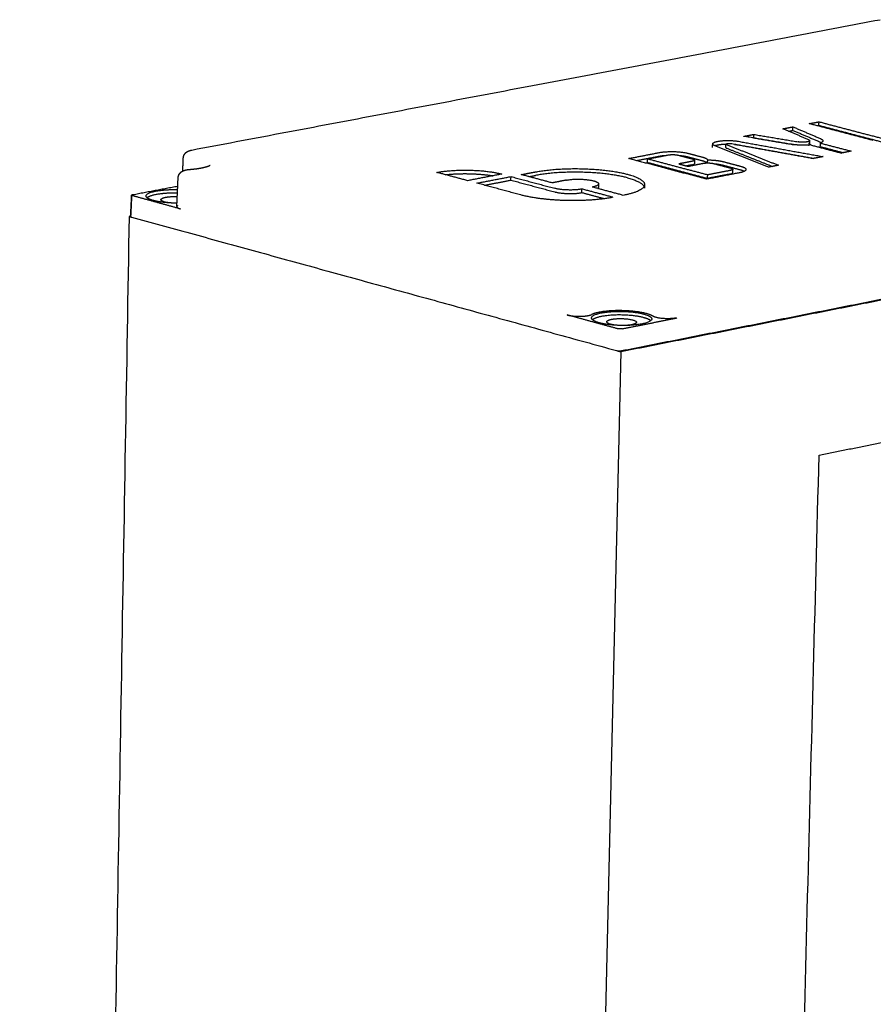
# Model space of a CAD drawing. Units: millimetres. Extents: x 6011 to 13442, y -1954 to 3301.
# Drawn here: x 10358 to 10483, y 871 to 1016 of the extents above; entities that cross this region are included whole.
import ezdxf

# ---------------------------------------------------------------- set-up
doc = ezdxf.new("R2010")
doc.units = ezdxf.units.MM
doc.layers.add('Default', color=18, linetype='Continuous')
doc.layers.add('Make2D$Visible$Curves', color=18, linetype='Continuous')

msp = doc.modelspace()

# ---------------------------------------------------------------- linework, layer by layer
at = {"layer": 'Default', "color": 0}
msp.add_lwpolyline([(10446.2, 966.97), (10423.84, 1.49)], dxfattribs=at)
at = {"layer": 'Make2D$Visible$Curves', "color": 0, "lineweight": -3}
for points, weights, degree in [([(10383.3, 996.5), (10434.28, 1006.15), (10484.18, 1015.61)], [3162.49450183, 3196.83959039, 3231.18467894], 2), ([(10473.81, 1000.37), (10474.52, 1000.5), (10475.23, 1000.64)], [3508.80529006, 3509.3429666, 3509.88064315], 2), ([(10483.19, 997.9), (10478.49, 999.14), (10473.81, 1000.37)], [3499.17866737, 3503.99197871, 3508.80529006], 2), ([(10474.94, 1000.07), (10475.08, 1000.09), (10475.22, 1000.12)], [3509.83030939, 3509.93521685, 3510.04012432], 2), ([(10475.22, 1000.12), (10475.23, 1000.38), (10475.23, 1000.64)], [3510.04012432, 3509.96038373, 3509.88064315], 2), ([(10475.22, 1000.12), (10479.83, 998.91), (10484.46, 997.69)], [3510.04012432, 3505.2964117, 3500.55269909], 2), ([(10475.23, 1000.64), (10479.92, 999.41), (10484.61, 998.18)], [3509.88064315, 3505.0673318, 3500.25402045], 2), ([(10464.19, 998.51), (10464.93, 998.65), (10465.67, 998.79)], [3501.55367057, 3502.10732951, 3502.66098846], 2), ([(10465.65, 998.28), (10465.66, 998.54), (10465.67, 998.79)], [3502.82046962, 3502.74072904, 3502.66098846], 2), ([(10465.67, 998.79), (10468.92, 998.25), (10472.18, 997.7)], [3502.66098846, 3500.53064535, 3498.40030224], 2), ([(10469.95, 999.62), (10470.68, 999.76), (10471.41, 999.9)], [3505.88704771, 3506.44070665, 3506.9943656], 2), ([(10473.72, 998), (10471.83, 998.81), (10469.95, 999.62)], [3499.56064779, 3502.72384775, 3505.88704771], 2), ([(10470.78, 999.26), (10471.09, 999.32), (10471.4, 999.38)], [3506.68276466, 3506.91830571, 3507.15384676], 2), ([(10471.4, 999.38), (10471.41, 999.64), (10471.41, 999.9)], [3507.15384676, 3507.07410618, 3506.9943656], 2), ([(10471.4, 999.38), (10473.4, 998.53), (10475.41, 997.67)], [3507.15384676, 3503.79768358, 3500.44152041], 2), ([(10471.41, 999.9), (10473.42, 999.05), (10475.42, 998.19)], [3506.9943656, 3503.63820242, 3500.28203925], 2), ([(10459.64, 996.88), (10459.64, 997.14), (10459.65, 997.4)], [2986.25907615, 2986.1909892, 2986.12290225], 2), ([(10459.98, 997.12), (10459.65, 997.25), (10459.65, 997.4)], [3496.11140561, 3368.87739749, 3497.22198542], 2), ([(10461.58, 996.85), (10461.59, 997.11), (10461.59, 997.37)], [2986.11691729, 2986.04883102, 2985.98074475], 2), ([(10461.65, 997.31), (10461.59, 997.34), (10461.59, 997.37)], [3496.88808795, 3368.91751163, 3497.09024361], 2), ([(10461.65, 997.31), (10465.47, 995.79), (10469.29, 994.27)], [3496.88808795, 3490.97957727, 3485.07106659], 2), ([(10474.39, 995.26), (10468.32, 996.35), (10462.28, 997.43)], [3488.89454422, 3493.1252604, 3497.35597658], 2), ([(10462.85, 997.33), (10463.14, 997.3), (10463.4, 997.26)], [3309.86303407, 3373.57264617, 3498.84428443], 2), ([(10463.4, 997.26), (10468.92, 996.26), (10474.45, 995.27)], [3498.84428443, 3494.98152384, 3491.11876324], 2), ([(10463.41, 997.78), (10469.62, 996.66), (10475.85, 995.54)], [3498.68480327, 3494.33889261, 3489.99298194], 2), ([(10471.11, 997.35), (10467.65, 997.93), (10464.19, 998.51)], [3497.03307169, 3499.29337113, 3501.55367057], 2), ([(10465.63, 998.27), (10465.64, 998.27), (10465.65, 998.28)], [3502.80176579, 3502.8111177, 3502.82046962], 2), ([(10465.65, 998.28), (10468.58, 997.79), (10471.5, 997.3)], [3502.82046962, 3500.90835516, 3498.9962407], 2), ([(10474.01, 997.25), (10472.49, 997.12), (10471.11, 997.35)], [3496.62812252, 3066.11516577, 3497.03307169], 2), ([(10473.66, 997.22), (10473.84, 997.28), (10473.84, 997.36)], [3255.02697123, 3226.21658684, 3499.24221663], 2), ([(10473.84, 997.36), (10473.85, 997.42), (10473.71, 997.48)], [3499.24221663, 3385.95908731, 3499.72012895], 2), ([(10473.72, 998), (10473.86, 997.94), (10473.86, 997.88)], [3499.56064779, 3385.8047807, 3499.08273547], 2), ([(10473.86, 997.88), (10473.85, 997.62), (10473.84, 997.36)], [2987.50473841, 2987.57282064, 2987.64090288], 2), ([(10474.01, 997.25), (10476.26, 996.65), (10478.52, 996.06)], [3496.62812252, 3494.31600883, 3492.00389513], 2), ([(10475.41, 997.67), (10475.5, 997.63), (10475.57, 997.59)], [3500.44152041, 3472.5787024, 3458.21688781], 2), ([(10475.42, 998.19), (10475.81, 998.02), (10475.8, 997.84)], [3500.28203925, 3385.95661122, 3498.94257725], 2), ([(10475.42, 997), (10475.43, 997.26), (10475.43, 997.52)], [3497.86295676, 3497.78321618, 3497.7034756], 2), ([(10475.8, 997.84), (10475.8, 997.67), (10475.43, 997.52)], [3498.94257725, 3393.27516764, 3497.7034756], 2), ([(10475.43, 997.52), (10477.69, 996.93), (10479.95, 996.34)], [3497.7034756, 3495.39136191, 3493.07924821], 2), ([(10447.34, 995.26), (10449.58, 995.69), (10451.81, 996.13)], [3488.91690893, 3490.5896804, 3492.26245186], 2), ([(10450.09, 995.19), (10451.61, 995.48), (10453.13, 995.78)], [3488.6385182, 3489.77361312, 3490.90870804], 2), ([(10451.81, 996.13), (10454.05, 996.56), (10456.09, 996.01)], [3492.26245186, 2470.58528992, 3491.82939961], 2), ([(10453.13, 995.78), (10453.92, 995.93), (10454.65, 995.74)], [3490.90870804, 2468.86765622, 3490.75404652], 2), ([(10456.09, 996.01), (10457.11, 995.74), (10458.14, 995.47)], [3491.82939961, 3490.77648775, 3489.72357589], 2), ([(10467.83, 993.99), (10463.9, 995.55), (10459.98, 997.12)], [3483.97262886, 3490.04201724, 3496.11140561], 2), ([(10461.58, 996.85), (10461.58, 996.82), (10461.64, 996.8)], [3497.24972477, 3369.07115248, 3497.04756911], 2), ([(10461.64, 996.8), (10465.02, 995.45), (10468.4, 994.1)], [3497.04756911, 3491.81408738, 3486.58060564], 2), ([(10475.42, 997), (10477.11, 996.56), (10478.8, 996.11)], [3497.86295676, 3496.13003062, 3494.39710447], 2), ([(10479.95, 996.34), (10479.23, 996.2), (10478.52, 996.06)], [3493.07924821, 3492.54157167, 3492.00389513], 2), ([(10382, 993.43), (10382.03, 994.37), (10382.07, 995.3)], [3319.48147385, 3319.20103619, 3318.92059852], 2), ([(10458.75, 992.23), (10453.03, 993.75), (10447.34, 995.26)], [3477.18446252, 3483.05068573, 3488.91690893], 2), ([(10448.47, 994.96), (10450.14, 995.28), (10451.8, 995.6)], [3489.92975955, 3491.17584628, 3492.42193302], 2), ([(10450.08, 994.67), (10450.08, 994.93), (10450.09, 995.19)], [3488.79799936, 3488.71825878, 3488.6385182], 2), ([(10458.85, 992.33), (10454.46, 993.5), (10450.08, 994.67)], [3479.77304058, 3484.28551997, 3488.79799936], 2), ([(10458.87, 992.86), (10454.47, 994.02), (10450.09, 995.19)], [3479.61355942, 3484.12603881, 3488.6385182], 2), ([(10451.8, 995.6), (10452.29, 995.7), (10452.91, 995.73)], [3492.42193302, 3205.08787237, 3079.33047271], 2), ([(10454.65, 995.74), (10455.68, 995.47), (10456.7, 995.19)], [3490.75404652, 3489.70113467, 3488.64822281], 2), ([(10456.63, 994.85), (10455.67, 994.66), (10454.7, 994.47)], [3487.29872453, 3486.57622168, 3485.85371882], 2), ([(10454.7, 994.47), (10455.36, 994.3), (10456.02, 994.12)], [3485.85371882, 3485.17684692, 3484.49997501], 2), ([(10454.77, 995.71), (10455.54, 995.64), (10456.08, 995.49)], [3035.05041294, 3146.87277886, 3491.98888077], 2), ([(10456.62, 994.32), (10456.22, 994.25), (10455.83, 994.17)], [3487.45820569, 3487.16286413, 3486.86752257], 2), ([(10456.02, 994.12), (10457.14, 994.34), (10458.27, 994.56)], [3484.49997501, 3485.34196154, 3486.18394807], 2), ([(10456.08, 995.49), (10457.1, 995.22), (10458.12, 994.95)], [3491.98888077, 3490.93596891, 3489.88305705], 2), ([(10456.62, 994.32), (10456.97, 994.39), (10456.97, 994.5)], [3487.45820569, 3196.05049873, 3488.13758766], 2), ([(10456.98, 995.02), (10456.98, 994.91), (10456.63, 994.85)], [3487.9781065, 3195.90435423, 3487.29872453], 2), ([(10456.7, 995.19), (10456.99, 995.12), (10456.98, 995.02)], [3488.64822281, 3247.82022091, 3487.9781065], 2), ([(10456.98, 995.02), (10456.98, 994.76), (10456.97, 994.5)], [3434.48360572, 3434.56212334, 3434.64064095], 2), ([(10458.12, 994.95), (10458.69, 994.8), (10458.86, 994.61)], [3489.88305705, 3339.24931824, 3437.99513814], 2), ([(10458.14, 995.47), (10458.82, 995.29), (10458.92, 995.06)], [3489.72357589, 3308.56204431, 3488.11866102], 2), ([(10458.27, 994.56), (10459.07, 994.71), (10459.8, 994.52)], [3486.18394807, 2465.52674764, 3486.02928655], 2), ([(10458.91, 994.61), (10458.91, 994.83), (10458.92, 995.06)], [3488.25515642, 3488.18690872, 3488.11866102], 2), ([(10458.92, 995.06), (10460.3, 995.04), (10461.24, 994.79)], [3488.11866102, 3173.57170446, 3487.10463963], 2), ([(10459.8, 994.52), (10461.04, 994.19), (10462.29, 993.86)], [3486.02928655, 3484.75075072, 3483.4722149], 2), ([(10459.91, 994.49), (10460.68, 994.42), (10461.22, 994.27)], [3337.64407076, 3297.87911594, 3487.26412079], 2), ([(10461.24, 994.79), (10462.48, 994.46), (10463.73, 994.13)], [3487.10463963, 3485.82610381, 3484.54756798], 2), ([(10475.85, 995.54), (10475.12, 995.4), (10474.39, 995.26)], [3489.99298194, 3489.44376308, 3488.89454422], 2), ([(10383, 993.66), (10383.63, 993.71), (10384.21, 993.78), (10384.7, 993.88)], [3482.86485437, 3483.05688365, 3483.35784848, 3483.75581529], 3), ([(10423.74, 992.01), (10421.49, 992.62), (10419.24, 993.22)], [3476.37301796, 3478.70446564, 3481.03591333], 2), ([(10428.73, 992.98), (10426.24, 992.5), (10423.74, 992.01)], [3480.07701192, 3478.22501494, 3476.37301796], 2), ([(10431.6, 992.9), (10432.65, 993.1), (10433.7, 993.3)], [3479.78702156, 3480.56366546, 3481.34030935], 2), ([(10436.12, 991.69), (10433.86, 992.3), (10431.6, 992.9)], [3475.12412619, 3477.45557388, 3479.78702156], 2), ([(10447.16, 992.43), (10440.75, 994.14), (10433.68, 992.78)], [3480.13673205, 2465.98403335, 3481.49979051], 2), ([(10433.7, 993.3), (10440.76, 994.66), (10447.17, 992.95)], [3481.34030935, 2465.87124129, 3479.97725089], 2), ([(10447.17, 992.95), (10449.69, 992.28), (10449.67, 991.42)], [3479.97725089, 3238.86723528, 3474.09690266], 2), ([(10463.55, 993.16), (10461.15, 992.69), (10458.75, 992.23)], [3480.7689728, 3478.97671766, 3477.18446252], 2), ([(10462.21, 992.98), (10460.53, 992.66), (10458.85, 992.33)], [3482.28219778, 3481.02761918, 3479.77304058], 2), ([(10462.22, 993.51), (10460.55, 993.18), (10458.87, 992.86)], [3482.12271661, 3480.86813801, 3479.61355942], 2), ([(10461.22, 994.27), (10462.47, 993.94), (10463.71, 993.61)], [3487.26412079, 3485.98558497, 3484.70704914], 2), ([(10462.21, 992.98), (10462.56, 993.05), (10462.56, 993.16)], [3482.28219778, 3192.37849431, 3482.96010617], 2), ([(10462.58, 993.68), (10462.57, 993.57), (10462.22, 993.51)], [3482.80062501, 3192.23230109, 3482.12271661], 2), ([(10462.29, 993.86), (10462.58, 993.78), (10462.58, 993.68)], [3483.4722149, 3242.0216818, 3482.80062501], 2), ([(10462.58, 993.68), (10462.57, 993.42), (10462.56, 993.16)], [3431.45660391, 3431.53516894, 3431.61373397], 2), ([(10464.53, 993.65), (10464.52, 993.34), (10463.55, 993.16)], [3482.66568424, 3191.79202069, 3480.7689728], 2), ([(10463.71, 993.61), (10464.09, 993.51), (10464.3, 993.39)], [3484.70704914, 3366.81310086, 3363.16529135], 2), ([(10463.73, 994.13), (10464.53, 993.92), (10464.53, 993.65)], [3484.54756798, 3242.18677395, 3482.66568424], 2), ([(10469.29, 994.27), (10468.56, 994.13), (10467.83, 993.99)], [3485.07106659, 3484.52184772, 3483.97262886], 2), ([(10381.12, 988.21), (10381.19, 989.61), (10381.25, 991.02), (10381.31, 992.42)], [3483.41087656, 3482.99260962, 3482.57500124, 3482.15804474], 3), ([(10425.1, 991.65), (10427.6, 992.13), (10430.1, 992.61)], [3474.96286815, 3476.81486513, 3478.66686211], 2), ([(10431.51, 989.92), (10428.3, 990.79), (10425.1, 991.65)], [3468.34438519, 3471.65362667, 3474.96286815], 2), ([(10426.23, 991.34), (10428.16, 991.72), (10430.08, 992.09)], [3475.96601751, 3477.39618039, 3478.82634327], 2), ([(10430.08, 992.09), (10430.09, 992.35), (10430.1, 992.61)], [3478.82634327, 3478.74660269, 3478.66686211], 2), ([(10430.08, 992.09), (10433.29, 991.23), (10436.5, 990.37)], [3478.82634327, 3475.51719171, 3472.20804016], 2), ([(10430.1, 992.61), (10433.3, 991.75), (10436.51, 990.89)], [3478.66686211, 3475.35771056, 3472.048559], 2), ([(10432.73, 992.6), (10433.21, 992.69), (10433.68, 992.78)], [3480.79301354, 3481.14640203, 3481.49979051], 2), ([(10438.21, 992.09), (10437.17, 991.89), (10436.12, 991.69)], [3476.67741398, 3475.90077009, 3475.12412619], 2), ([(10438.21, 992.09), (10440.3, 992.5), (10442.2, 991.99)], [3476.67741398, 2460.18821421, 3476.27439846], 2), ([(10442.93, 991.54), (10442.93, 991.25), (10442.01, 991.08)], [3474.54161718, 3180.71208456, 3472.76659851], 2), ([(10442.2, 991.99), (10442.94, 991.79), (10442.93, 991.54)], [3476.27439846, 3238.28291056, 3474.54161718], 2), ([(10442.93, 991.54), (10442.93, 991.28), (10442.92, 991.02)], [2967.02570588, 2967.09379899, 2967.1618921], 2), ([(10447.16, 992.43), (10449.24, 991.87), (10449.59, 991.16)], [3480.13673205, 3278.19041318, 3410.39195331], 2), ([(10458.87, 992.86), (10458.86, 992.59), (10458.85, 992.33)], [3479.61355942, 3479.6933, 3479.77304058], 2), ([(10374.69, 989.97), (10377.97, 990.6), (10381.26, 991.22)], [3490.18726613, 3492.60357105, 3495.01987598], 2), ([(10436.5, 990.37), (10438.4, 989.86), (10440.49, 990.26)], [3472.20804016, 2455.84785262, 3471.80592021], 2), ([(10440.5, 990.78), (10438.41, 990.38), (10436.51, 990.89)], [3471.64643905, 2455.73498971, 3472.048559], 2), ([(10440.49, 990.26), (10440.49, 990.52), (10440.5, 990.78)], [3471.80592021, 3471.72617963, 3471.64643905], 2), ([(10440.49, 990.26), (10442.15, 989.82), (10443.81, 989.37)], [3471.80592021, 3470.09676789, 3468.38761557], 2), ([(10445.04, 989.57), (10442.77, 990.18), (10440.5, 990.78)], [3466.98354369, 3469.31499137, 3471.64643905], 2), ([(10446.55, 989.86), (10444.28, 990.47), (10442.01, 991.08)], [3468.10370314, 3470.43515083, 3472.76659851], 2), ([(10442.83, 990.86), (10442.92, 990.93), (10442.92, 991.02)], [3350.06862549, 3385.21584463, 3474.70109834], 2), ([(10446.3, 967.1), (10505.65, 978.86), (10563.5, 990.33)], [3416.86163639, 3460.72079219, 3504.579948], 2), ([(10449.67, 991.42), (10449.65, 990.46), (10446.55, 989.86)], [3474.09690266, 3179.07950011, 3468.10370314], 2), ([(10449.67, 991.42), (10449.66, 991.16), (10449.66, 990.9)], [2966.53306784, 2966.60115836, 2966.66924888], 2), ([(10374.35, 986.76), (10374.43, 988.32), (10374.5, 989.88)], [3415.54232964, 3415.07779763, 3414.61326562], 2), ([(10374.5, 989.88), (10374.43, 988.32), (10374.35, 986.77)], [3489.8724584, 3490.34620096, 3490.81994352], 2), ([(10374.5, 989.88), (10374.5, 989.89), (10374.5, 989.89), (10374.51, 989.89)], [3454.75806874, 3465.56644415, 3477.27055798, 3489.87041021], 3), ([(10374.64, 989.8), (10374.55, 989.82), (10374.5, 989.85), (10374.5, 989.88)], [3489.52168052, 3325.78540004, 3313.71259221, 3453.30325703], 3), ([(10374.69, 989.97), (10374.58, 989.95), (10374.51, 989.92), (10374.51, 989.89)], [3490.18726613, 3313.09739041, 3312.99177177, 3489.87041021], 3), ([(10381.66, 987.87), (10378.14, 988.84), (10374.64, 989.8)], [3482.11783085, 3485.81975569, 3489.52168052], 2), ([(10377.69, 989.1), (10376.61, 989.39), (10376.62, 989.77)], [3486.8143268, 3261.90904162, 3489.40489833], 2), ([(10381.15, 988.72), (10379.07, 988.72), (10377.69, 989.1)], [3246.72087424, 3030.87803724, 3486.8143268], 2), ([(10380.45, 988.72), (10378.79, 988.83), (10378.8, 989.22)], [3487.5366371, 2728.86186586, 3489.46110036], 2), ([(10358.1, 38.4), (10365.79, 491.98), (10374.18, 986.77)], [3253.47600893, 3117.97961198, 2982.48321503], 2), ([(10374.21, 986.79), (10374.18, 986.78), (10374.18, 986.77)], [3490.90134784, 2941.33256048, 2982.48321503], 2), ([(10374.18, 986.77), (10374.18, 986.76), (10374.2, 986.75)], [2982.48321503, 3017.8956166, 3490.76820137], 2), ([(10374.2, 986.75), (10374.34, 986.71), (10374.48, 986.68)], [3490.76820137, 3490.61961634, 3490.47103132], 2), ([(10374.36, 986.81), (10374.28, 986.8), (10374.21, 986.79)], [3491.00620666, 3490.95377725, 3490.90134784], 2), ([(10374.35, 986.76), (10374.35, 986.73), (10374.4, 986.7), (10374.48, 986.68)], [3455.69805555, 3314.53246013, 3326.12351289, 3490.47121383], 3), ([(10374.48, 986.68), (10409.63, 977), (10445.53, 967.12)], [3490.47121383, 3453.70489501, 3416.93857618], 2), ([(10446.2, 966.97), (10476.1, 972.9), (10505.62, 978.76)], [3416.4033593, 3438.3575793, 3460.31179929], 2), ([(10443.02, 972.72), (10442.32, 972.58), (10441.91, 972.39)], [3424.92869993, 3362.70235549, 3423.70657928], 2), ([(10445.63, 970.33), (10441.98, 971.33), (10438.34, 972.33)], [3416.06683154, 3419.76875638, 3423.47068121], 2), ([(10443.04, 971.17), (10441.89, 971.49), (10441.9, 971.89)], [3419.20202975, 3187.66950374, 3421.8616003], 2), ([(10445.81, 970.8), (10444.11, 970.92), (10444.12, 971.33)], [3404.984643, 2664.22841821, 3421.88289851], 2), ([(10446.4, 970.31), (10450.41, 971.1), (10454.41, 971.89)], [3415.98989175, 3418.91599035, 3421.84208896], 2), ([(10446.76, 971.78), (10448.48, 971.67), (10448.47, 971.25)], [3423.56725746, 2657.54419612, 3421.60644025], 2), ([(10450.57, 971.48), (10450.29, 971.73), (10449.56, 971.93)], [3315.83587694, 3270.9986138, 3424.1300866], 2), ([(10449.57, 972.46), (10450.73, 972.14), (10450.72, 971.74)], [3423.97060545, 3188.42504794, 3421.30177263], 2), ([(10454.41, 971.89), (10453.15, 971.64), (10451.5, 971.76), (10450.9, 972.14)], [3421.84208896, 2415.94135472, 2416.2580483, 3422.79214071], 3), ([(10446.01, 970.28), (10445.86, 970.28), (10445.73, 970.3), (10445.63, 970.33)], [3415.89049591, 3242.65777333, 3242.71655187, 3416.06683154], 3), ([(10446.4, 970.31), (10446.29, 970.28), (10446.16, 970.27), (10446.01, 970.28)], [3415.98989175, 3242.6631469, 3242.63001496, 3415.89049591], 3), ([(10445.53, 967.12), (10445.79, 967.05), (10446.05, 966.98)], [3416.93857618, 3416.67866967, 3416.41876316], 2), ([(10445.53, 967.12), (10445.63, 967.09), (10445.76, 967.08), (10445.91, 967.07)], [3416.93857618, 3243.5440835, 3243.48530496, 3416.76224055], 3), ([(10445.91, 967.07), (10446.06, 967.07), (10446.2, 967.08), (10446.3, 967.1)], [3416.76224055, 3243.4575466, 3243.49067854, 3416.86163639], 3), ([(10475.24, 951.78), (10490.18, 954.81), (10505.02, 957.82)], [3444.50541785, 3455.59823176, 3466.69104567], 2), ([(10462.22, 449.48), (10468.59, 694.95), (10475.24, 951.78)], [3603.9865773, 3524.24599757, 3444.50541785], 2)]:
    msp.add_rational_spline(points, weights, degree=degree, dxfattribs=at)
for points, weights, degree, knots in [([(10459.65, 997.4), (10459.66, 997.73), (10460.95, 997.86), (10462.23, 997.99), (10463.41, 997.78)], [3497.22198542, 2987.86402469, 3499.00673003, 2988.72043516, 3498.68480327], 2, [1.209109, 1.209109, 1.209109, 3.648663, 3.648663, 6.088216, 6.088216, 6.088216]), ([(10459.93, 997.14), (10460.29, 997.27), (10460.93, 997.34), (10461.25, 997.37), (10461.6, 997.38)], [3244.7923608, 3222.54467254, 3499.16621119, 3358.91172096, 3295.72855484], 2, [2.328479, 2.328479, 2.328479, 3.648663, 3.648663, 4.319154, 4.319154, 4.319154]), ([(10461.59, 997.37), (10461.59, 997.43), (10461.83, 997.45), (10462.06, 997.47), (10462.28, 997.43)], [3497.09024361, 2987.0524516, 3497.41457814, 2987.20801535, 3497.35597658], 2, [-0.8869127, -0.8869127, -0.8869127, -0.4434564, -0.4434564, 0, 0, 0]), ([(10473.86, 997.88), (10473.85, 997.73), (10473.29, 997.67), (10472.72, 997.61), (10472.18, 997.7)], [3499.08273547, 3005.5758687, 3498.28122477, 3005.17869006, 3498.40030224], 2, [-2.177953, -2.177953, -2.177953, -1.088976, -1.088976, 0, 0, 0]), ([(10382.07, 995.3), (10382.08, 995.62), (10382.22, 995.91), (10382.45, 996.12), (10382.48, 996.14), (10382.5, 996.16), (10382.55, 996.2), (10382.57, 996.21), (10382.62, 996.24), (10382.64, 996.26), (10382.66, 996.27), (10382.86, 996.39), (10383.08, 996.45), (10383.3, 996.5)], [3493.34698254, 3493.3820342, 3493.40733648, 3493.48731138, 3493.4952256, 3493.50363963, 3493.52159131, 3493.53110626, 3493.55050019, 3493.56026951, 3493.57050313, 3493.65796411, 3493.8023501, 3493.90295992], 3, [0.001041, 0.001041, 0.001041, 0.001041, 0.925639, 0.925639, 0.925639, 1.016928, 1.016928, 1.108323, 1.108323, 1.192693, 1.192693, 1.192693, 1.941811, 1.941811, 1.941811, 1.941811]), ([(10381.31, 992.42), (10381.33, 992.74), (10381.47, 993.02), (10381.7, 993.23), (10381.7, 993.23), (10381.7, 993.23), (10381.7, 993.23), (10381.81, 993.33), (10381.92, 993.4), (10382.15, 993.5), (10382.28, 993.54), (10382.4, 993.58), (10382.59, 993.62), (10382.78, 993.65), (10383, 993.66)], [3482.15886317, 3482.19376011, 3482.21772096, 3482.29353207, 3482.29376143, 3482.29399136, 3482.29422187, 3482.32989788, 3482.37849214, 3482.5017559, 3482.57509205, 3482.63908651, 3482.73621727, 3482.81845439, 3482.86493087], 3, [0.000257, 0.000257, 0.000257, 0.000257, 0.912019, 0.912019, 0.912019, 0.914775, 0.914775, 0.914775, 1.342179, 1.342179, 1.763931, 1.763931, 1.763931, 2.394074, 2.394074, 2.394074, 2.394074]), ([(10384.7, 993.88), (10385.11, 993.96), (10385.45, 994.05), (10385.79, 994.17), (10385.86, 994.21), (10385.97, 994.26), (10386, 994.28), (10386, 994.28)], [3483.75581529, 3484.09067364, 3484.49756166, 3485.14978994, 3485.35356257, 3485.77412567, 3485.98897086, 3486.20915237], 3, [0, 0, 0, 0, 1.612638, 1.612638, 2.290594, 2.290594, 2.961575, 2.961575, 2.961575, 2.961575]), ([(10419.24, 993.22), (10421.31, 993.62), (10424.09, 993.55), (10426.87, 993.48), (10428.73, 992.98)], [3481.03591333, 3217.45724565, 3482.28936873, 3216.93828903, 3480.07701192], 2, [0, 0, 0, 4.93485, 4.93485, 9.8697, 9.8697, 9.8697]), ([(10420.48, 992.89), (10422.16, 993.08), (10424.08, 993.03), (10425.91, 992.98), (10427.43, 992.73)], [3371.72086543, 3295.66362424, 3482.44884989, 3303.12448421, 3365.15368086], 2, [-8.415224, -8.415224, -8.415224, -4.93485, -4.93485, -1.600029, -1.600029, -1.600029]), ([(10376.62, 989.77), (10376.63, 990.46), (10379.42, 990.66), (10380.3, 990.73), (10381.24, 990.7)], [3489.40489833, 2873.40810738, 3492.85617857, 3271.63631982, 3208.59758298], 2, [-9.791306, -9.791306, -9.791306, -4.895653, -4.895653, -3.143554, -3.143554, -3.143554]), ([(10381.21, 990.18), (10380.29, 990.21), (10379.41, 990.14), (10377.35, 989.99), (10376.77, 989.51)], [3209.68241392, 3273.41703225, 3493.01565973, 3012.88552269, 3274.93964388], 2, [-9.566977, -9.566977, -9.566977, -7.827797, -7.827797, -4.033382, -4.033382, -4.033382]), ([(10378.8, 989.22), (10378.8, 989.46), (10379.61, 989.6), (10380.31, 989.72), (10381.19, 989.68)], [3489.46110036, 3144.06642135, 3490.90306228, 3187.50031387, 3416.59023462], 2, [-3.593832, -3.593832, -3.593832, -1.796916, -1.796916, -0.22069, -0.22069, -0.22069]), ([(10445.04, 989.57), (10442.1, 989), (10438.14, 989.1), (10434.17, 989.21), (10431.51, 989.92)], [3466.98354369, 3201.05419968, 3465.20443262, 3201.79068387, 3468.34438519], 2, [0, 0, 0, 7.004182, 7.004182, 14.008364, 14.008364, 14.008364]), ([(10381.23, 988.36), (10381.17, 988.32), (10381.14, 988.28), (10381.13, 988.23), (10381.12, 988.22), (10381.12, 988.21)], [3483.96423276, 3483.82134401, 3483.6721327, 3483.483549, 3483.44722667, 3483.41087656], 3, [-2.0732658, -2.0732658, -2.0732658, -2.0732658, -1.5865526, -1.5865526, -1.4707349, -1.4707349, -1.4707349, -1.4707349]), ([(10381.12, 988.21), (10381.12, 988.16), (10381.16, 988.1), (10381.33, 987.98), (10381.47, 987.93), (10381.66, 987.87)], [3483.41087656, 3483.19760308, 3482.98337288, 3482.53740268, 3482.3132826, 3482.11783085], 3, [-1.470735, -1.470735, -1.470735, -1.470735, -0.791209, -0.791209, 0, 0, 0, 0]), ([(10441.9, 971.89), (10441.92, 972.6), (10444.73, 972.81), (10447.54, 973.02), (10449.57, 972.46)], [3421.8616003, 2826.54136795, 3425.25421993, 2827.81894461, 3423.97060545], 2, [-9.718359, -9.718359, -9.718359, -4.85918, -4.85918, 0, 0, 0]), ([(10450.9, 972.14), (10450, 972.73), (10447.47, 972.91), (10444.94, 973.1), (10443.02, 972.72)], [3422.79214071, 3024.22320844, 3425.65189941, 3025.43304712, 3424.92869993], 2, [0, 0, 0, 4.397351, 4.397351, 8.794702, 8.794702, 8.794702]), ([(10438.34, 972.33), (10438.56, 972.27), (10438.81, 972.22), (10439.12, 972.19), (10439.13, 972.18), (10439.16, 972.18), (10439.19, 972.18), (10439.26, 972.17), (10439.42, 972.16), (10439.72, 972.14), (10440, 972.13), (10440.55, 972.14), (10440.88, 972.16), (10441.27, 972.22), (10441.34, 972.23), (10441.48, 972.26), (10441.67, 972.3), (10441.82, 972.35), (10441.91, 972.39)], [3423.47068121, 3423.24905546, 3423.07576706, 3422.9469113, 3422.94193719, 3422.93328632, 3422.92053798, 3422.8923876, 3422.84246983, 3422.76816622, 3422.74824645, 3422.76676564, 3422.856167, 3423.06431489, 3423.11113719, 3423.2105307, 3423.37056261, 3423.56341942, 3423.70657928], 3, [-3.926601, -3.926601, -3.926601, -3.926601, -2.94495, -2.94495, -2.914274, -2.914274, -2.883597, -2.822244, -2.699538, -2.454125, -1.9633, -1.9633, -0.98165, -0.98165, -0.736238, -0.736238, -0.490825, 0, 0, 0, 0]), ([(10449.56, 971.93), (10447.53, 972.49), (10444.72, 972.28), (10442.63, 972.12), (10442.04, 971.63)], [3424.1300866, 2827.95057921, 3425.41370109, 2959.58654126, 3216.54361384], 2, [-12.72345, -12.72345, -12.72345, -7.864271, -7.864271, -4.083773, -4.083773, -4.083773]), ([(10450.72, 971.74), (10450.7, 971.04), (10447.89, 970.83), (10445.07, 970.62), (10443.04, 971.17)], [3421.30177263, 2822.92646775, 3417.91704916, 2821.6550277, 3419.20202975], 2, [-9.708561, -9.708561, -9.708561, -4.85428, -4.85428, 0, 0, 0]), ([(10444.12, 971.33), (10444.13, 971.57), (10444.93, 971.71), (10445.74, 971.85), (10446.76, 971.78)], [3421.88289851, 3089.84910575, 3423.30059945, 3090.78203103, 3423.56725746], 2, [-3.557785, -3.557785, -3.557785, -1.778892, -1.778892, 0, 0, 0]), ([(10448.47, 971.25), (10448.47, 971.01), (10447.66, 970.87), (10446.85, 970.73), (10445.84, 970.8)], [3421.60644025, 3088.41298973, 3420.1903506, 3087.48144808, 3419.92434005], 2, [-3.555395, -3.555395, -3.555395, -1.777698, -1.777698, 0, 0, 0]), ([(10446.05, 966.98), (10446.08, 966.97), (10446.12, 966.97), (10446.17, 966.97), (10446.2, 966.97)], [3416.41876316, 3156.33092965, 3416.38348569, 3156.32259314, 3416.4033593], 2, [100.4141438, 100.4141438, 100.4141438, 100.4926836, 100.4926836, 100.5712234, 100.5712234, 100.5712234])]:
    msp.add_rational_spline(points, weights, degree=degree, knots=knots, dxfattribs=at)

doc.saveas('drawing.dxf')
